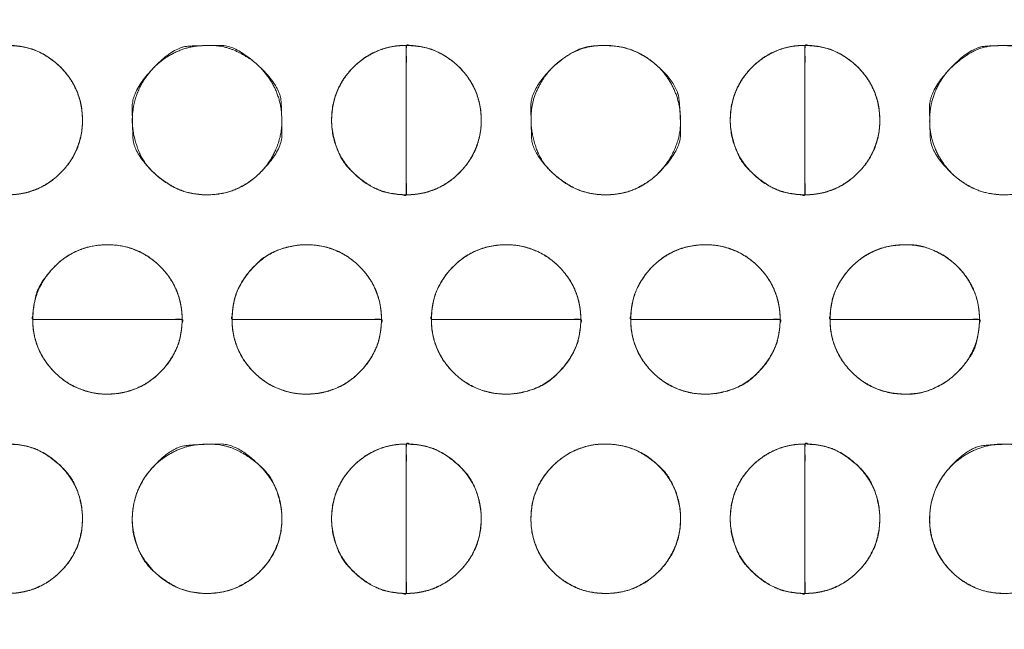
# Model space of a CAD drawing. Units: millimetres. Extents: x -41 to 250, y 127 to 332.
# Drawn here: x 92 to 95, y 174 to 175 of the extents above; entities that cross this region are included whole.
import ezdxf

# ---------------------------------------------------------------- set-up
doc = ezdxf.new("R2010")
doc.units = ezdxf.units.MM
doc.layers.add('_U+30EC_U+30A4_U+30E4_U+30FC 1', color=7, linetype='Continuous', lineweight=18)

msp = doc.modelspace()

# ---------------------------------------------------------------- linework, layer by layer
at = {"layer": '_U+30EC_U+30A4_U+30E4_U+30FC 1', "color": 250, "lineweight": 5, "true_color": 0x333333}
for points, knots in [([(109.0544, 176.8533), (109.1223, 176.6939), (109.3867, 175.9413), (109.8551, 173.994), (109.9781, 171.1355), (109.6258, 168.7558), (109.1756, 167.2297), (108.9783, 166.709), (55.6698, 166.709), (2.3614, 166.709), (2.2872, 166.8779), (2.0572, 167.5083), (1.7752, 168.4904), (1.5181, 169.772), (1.3633, 171.301), (1.3879, 173.0249), (1.6691, 174.8917), (2.1316, 176.3587), (2.3361, 176.8533), (55.6952, 176.8533), (109.0544, 176.8533)], [0, 0, 0, 0.007277, 0.014555, 0.021832, 0.02911, 0.036387, 0.043664, 0.043664, 0.740381, 0.740381, 0.742792, 0.745202, 0.747613, 0.750023, 0.752433, 0.754844, 0.757254, 0.759664, 0.759664, 1, 1, 1]), ([(3.045, 176.549), (55.6052, 176.549), (108.1655, 176.549), (108.2482, 176.2955), (108.3309, 176.042), (108.391, 175.8929), (108.5336, 175.8262), (108.5692, 175.8096), (108.7241, 175.7517), (108.9835, 175.6706), (109.2072, 175.606), (109.2819, 175.5855), (109.4168, 175.0563), (109.6987, 173.2616), (109.7785, 170.7583), (109.4584, 168.635), (109.2562, 167.9264), (108.882, 167.7995), (108.5078, 167.6726), (108.3817, 167.6414), (108.3434, 167.508), (108.3244, 167.4413), (108.2497, 167.1774), (108.2035, 167.0134), (55.618, 167.0134), (3.0324, 167.0134), (2.9594, 167.2543), (2.8864, 167.4952), (2.8214, 167.6461), (2.7204, 167.6876), (2.5872, 167.7332), (2.3141, 167.8204), (2.0611, 167.8994), (1.9734, 167.9264), (1.8376, 168.4222), (1.5503, 170.1451), (1.4591, 172.6223), (1.7647, 174.8153), (1.9609, 175.5695), (2.3508, 175.7075), (2.7406, 175.8454), (2.8198, 175.8776), (2.8786, 175.9831), (2.8875, 175.9991), (2.9235, 176.0992), (2.9807, 176.3002), (3.029, 176.4851), (3.045, 176.549)], [0, 0, 0, 0.834152, 0.834152, 0.838384, 0.838384, 0.840935, 0.840935, 0.841572, 0.842209, 0.842845, 0.843482, 0.843482, 0.847972, 0.852461, 0.856951, 0.861441, 0.861441, 0.863848, 0.863848, 0.86464, 0.86464, 0.865035, 0.86543, 0.86543, 0.987458, 0.987458, 0.988042, 0.988042, 0.988423, 0.988805, 0.989186, 0.989567, 0.989949, 0.989949, 0.992084, 0.994219, 0.996355, 0.99849, 0.99849, 0.999623, 0.999623, 0.999857, 0.999857, 0.999893, 0.999929, 0.999964, 1, 1, 1]), ([(-4.3731, 173.8672), (-2.7563, 173.997), (-1.1396, 174.1268), (-1.0666, 174.1399), (-0.8477, 174.2396), (-0.593, 174.4771), (-0.4397, 174.8005), (-0.404, 174.9385), (-0.3684, 175.0764), (-0.2353, 175.5643), (-0.0366, 176.2586), (0.1265, 176.8151), (0.1793, 176.9927), (0.3282, 177.1576), (1.3078, 177.1576), (2.1067, 177.1576), (2.3158, 177.1768), (2.5249, 177.1959), (55.5734, 177.1959), (108.622, 177.1959), (108.8375, 177.1641), (109.0529, 177.1323), (109.8775, 177.1323), (110.702, 177.1323), (110.8375, 177.1486), (111.0232, 177.0008), (111.0566, 176.8913), (111.0733, 176.8367), (111.1884, 176.454), (111.4282, 175.6529), (111.6515, 174.9066), (111.7291, 174.6469), (111.7634, 174.5828), (111.9099, 174.3995), (112.1683, 174.2043), (112.4542, 174.1136), (112.566, 174.1018), (112.6776, 174.0899), (113.2737, 174.0427), (114.3945, 173.9687), (115.4036, 173.9067), (115.7485, 173.8863), (115.8504, 173.8526), (115.9593, 173.6689), (115.9639, 173.569), (115.9663, 173.519), (115.97, 172.9525), (115.9689, 171.6179), (115.9655, 170.3332), (115.9639, 169.879), (115.9327, 169.7709), (115.7947, 169.6556), (115.7234, 169.6507), (115.6878, 169.6483), (115.2291, 169.6211), (114.126, 169.557), (113.0585, 169.4953), (112.6801, 169.4735), (112.5684, 169.464), (112.2407, 169.3809), (111.875, 169.1742), (111.6778, 168.8866), (111.6017, 168.6394), (111.46, 168.1556), (111.2484, 167.4038), (111.0748, 166.7754), (111.0186, 166.5696), (110.9969, 166.4745), (110.8113, 166.3794), (110.6473, 166.3794), (110.3534, 166.3827), (109.7994, 166.3919), (109.3, 166.4011), (109.1293, 166.4044), (108.8819, 166.3603), (108.6345, 166.3161), (55.6115, 166.3161), (2.5885, 166.3161), (2.3222, 166.354), (2.0559, 166.3919), (1.257, 166.3794), (0.4582, 166.3669), (0.2553, 166.4144), (0.2174, 166.5569), (0.2079, 166.5926), (0.1107, 166.9355), (-0.1136, 167.7169), (-0.3283, 168.4626), (-0.404, 168.7252), (-0.4389, 168.8161), (-0.5967, 169.074), (-0.8877, 169.3439), (-1.222, 169.4616), (-1.3551, 169.4735), (-1.4882, 169.4853), (-2.1079, 169.5273), (-3.1913, 169.5872), (-4.1416, 169.6353), (-4.4617, 169.6507), (-4.6013, 169.6292), (-4.741, 169.7933), (-4.741, 171.7494), (-4.741, 173.5817), (-4.7459, 173.6203), (-4.7238, 173.7269), (-4.6231, 173.8323), (-4.4515, 173.8683), (-4.3731, 173.8672)], [0, 0, 0, 0.05452, 0.05452, 0.057011, 0.059502, 0.061993, 0.064484, 0.064484, 0.066974, 0.069465, 0.071956, 0.074446, 0.074446, 0.077433, 0.090633, 0.090633, 0.094103, 0.094103, 0.970649, 0.970649, 0.974248, 0.974248, 0.987872, 0.987872, 0.990128, 0.992384, 0.992384, 0.993511, 0.994638, 0.995765, 0.996892, 0.996892, 0.997194, 0.997496, 0.997798, 0.9981, 0.9981, 0.998402, 0.998704, 0.999005, 0.999307, 0.999307, 0.999401, 0.999495, 0.999495, 0.999541, 0.999588, 0.999635, 0.999682, 0.999682, 0.999694, 0.999705, 0.999705, 0.999711, 0.999717, 0.999723, 0.999728, 0.999728, 0.99973, 0.999732, 0.999734, 0.999735, 0.999737, 0.999739, 0.999741, 0.999742, 0.999742, 0.999743, 0.999744, 0.999745, 0.999745, 0.999746, 0.999747, 0.999747, 0.999748, 0.999748, 0.999992, 0.999992, 0.999993, 0.999993, 0.999997, 0.999997, 0.999998, 0.999998, 0.999998, 0.999998, 0.999998, 0.999999, 0.999999, 0.999999, 0.999999, 0.999999, 0.999999, 0.999999, 0.999999, 0.999999, 0.999999, 0.999999, 0.999999, 0.999999, 0.999999, 1, 1, 1, 1, 1, 1, 1, 1]), ([(115.5632, 177.176), (115.6435, 177.176), (115.8296, 177.1074), (115.962, 176.9168), (116.0142, 176.7263), (116.0197, 176.6577), (116.0197, 171.7124), (116.0197, 166.7672), (116.0188, 166.6567), (115.9495, 166.4131), (115.7611, 166.266), (115.5736, 166.2295), (115.5063, 166.2346), (55.6247, 166.2346), (-4.3524, 166.2346), (-4.5667, 166.3064), (-4.7047, 166.5057), (-4.7472, 166.705), (-4.7468, 166.7768), (-4.7445, 171.7291), (-4.7422, 176.6815), (-4.7359, 176.7742), (-4.6688, 176.9849), (-4.5125, 177.1258), (-4.3625, 177.174), (-4.3095, 177.176), (55.6269, 177.176), (115.5632, 177.176)], [0, 0, 0, 0.0002, 0.0004, 0.000599, 0.000799, 0.000799, 0.015154, 0.015154, 0.015475, 0.015796, 0.016116, 0.016437, 0.016437, 0.300881, 0.301334, 0.301788, 0.302241, 0.302694, 0.302694, 0.333982, 0.333982, 0.33457, 0.335157, 0.335744, 0.336331, 0.336331, 1, 1, 1])]:
    msp.add_open_spline(points, degree=2, knots=knots, dxfattribs=at)
at = {"layer": '_U+30EC_U+30A4_U+30E4_U+30FC 1', "lineweight": 5}
for points, knots in [([(92.4163, 174.6896), (92.4163, 174.8771), (92.4163, 175.0646), (92.4942, 175.0646), (92.6041, 174.955), (92.6041, 174.7995), (92.4942, 174.6896), (92.4163, 174.6896)], [0, 0, 0, 0.375807, 0.375807, 0.531855, 0.687903, 0.843952, 1, 1, 1]), ([(93.4167, 175.0647), (93.4167, 174.8772), (93.4167, 174.6897), (93.3389, 174.6897), (93.2292, 174.7995), (93.2292, 174.9551), (93.3389, 175.0647), (93.4167, 175.0647)], [0, 0, 0, 0.375799, 0.375799, 0.53185, 0.6879, 0.84395, 1, 1, 1]), ([(93.4167, 174.6896), (93.4167, 174.8771), (93.4167, 175.0646), (93.4946, 175.0646), (93.6047, 174.955), (93.6047, 174.7995), (93.4946, 174.6896), (93.4167, 174.6896)], [0, 0, 0, 0.375807, 0.375807, 0.531855, 0.687903, 0.843952, 1, 1, 1]), ([(94.4171, 175.0647), (94.4171, 174.8772), (94.4171, 174.6897), (94.3393, 174.6897), (94.2296, 174.7995), (94.2296, 174.9551), (94.3393, 175.0647), (94.4171, 175.0647)], [0, 0, 0, 0.375799, 0.375799, 0.53185, 0.6879, 0.84395, 1, 1, 1]), ([(94.4171, 174.6896), (94.4171, 174.8771), (94.4171, 175.0646), (94.495, 175.0646), (94.6049, 174.955), (94.6049, 174.7995), (94.495, 174.6896), (94.4171, 174.6896)], [0, 0, 0, 0.375807, 0.375807, 0.531855, 0.687903, 0.843952, 1, 1, 1]), ([(92.8542, 174.377), (92.6667, 174.377), (92.4792, 174.377), (92.4792, 174.4548), (92.5889, 174.5645), (92.7443, 174.5645), (92.8542, 174.4548), (92.8542, 174.377)], [0, 0, 0, 0.375816, 0.375816, 0.531862, 0.687908, 0.843954, 1, 1, 1]), ([(93.3544, 174.377), (93.1669, 174.377), (92.9794, 174.377), (92.9794, 174.4548), (93.089, 174.5645), (93.2445, 174.5645), (93.3544, 174.4548), (93.3544, 174.377)], [0, 0, 0, 0.375816, 0.375816, 0.531862, 0.687908, 0.843954, 1, 1, 1]), ([(93.8546, 174.377), (93.6671, 174.377), (93.4796, 174.377), (93.4796, 174.4548), (93.5892, 174.5645), (93.7443, 174.5645), (93.8546, 174.4548), (93.8546, 174.377)], [0, 0, 0, 0.375816, 0.375816, 0.531862, 0.687908, 0.843954, 1, 1, 1]), ([(94.3548, 174.377), (94.1673, 174.377), (93.9798, 174.377), (93.9798, 174.4548), (94.0892, 174.5645), (94.2447, 174.5645), (94.3548, 174.4548), (94.3548, 174.377)], [0, 0, 0, 0.375816, 0.375816, 0.531862, 0.687908, 0.843954, 1, 1, 1]), ([(94.855, 174.377), (94.6675, 174.377), (94.48, 174.377), (94.48, 174.4548), (94.5894, 174.5645), (94.7446, 174.5645), (94.855, 174.4548), (94.855, 174.377)], [0, 0, 0, 0.375816, 0.375816, 0.531862, 0.687908, 0.843954, 1, 1, 1]), ([(92.4791, 174.377), (92.6666, 174.377), (92.8541, 174.377), (92.8541, 174.2993), (92.7445, 174.1895), (92.5891, 174.1895), (92.4791, 174.2993), (92.4791, 174.377)], [0, 0, 0, 0.37632, 0.37632, 0.53224, 0.68816, 0.84408, 1, 1, 1]), ([(92.9793, 174.377), (93.1668, 174.377), (93.3543, 174.377), (93.3543, 174.2993), (93.2447, 174.1895), (93.0891, 174.1895), (92.9793, 174.2993), (92.9793, 174.377)], [0, 0, 0, 0.37632, 0.37632, 0.53224, 0.68816, 0.84408, 1, 1, 1]), ([(93.4795, 174.377), (93.667, 174.377), (93.8545, 174.377), (93.8545, 174.2993), (93.7445, 174.1895), (93.5893, 174.1895), (93.4795, 174.2993), (93.4795, 174.377)], [0, 0, 0, 0.37632, 0.37632, 0.53224, 0.68816, 0.84408, 1, 1, 1]), ([(93.9797, 174.377), (94.1672, 174.377), (94.3547, 174.377), (94.3547, 174.2993), (94.2449, 174.1895), (94.0894, 174.1895), (93.9797, 174.2993), (93.9797, 174.377)], [0, 0, 0, 0.37632, 0.37632, 0.53224, 0.68816, 0.84408, 1, 1, 1]), ([(94.4799, 174.377), (94.6674, 174.377), (94.8549, 174.377), (94.8549, 174.2993), (94.7447, 174.1895), (94.5896, 174.1895), (94.4799, 174.2993), (94.4799, 174.377)], [0, 0, 0, 0.37632, 0.37632, 0.53224, 0.68816, 0.84408, 1, 1, 1]), ([(92.4163, 173.6893), (92.4163, 173.8768), (92.4163, 174.0643), (92.4942, 174.0643), (92.6041, 173.9545), (92.6041, 173.7992), (92.4942, 173.6893), (92.4163, 173.6893)], [0, 0, 0, 0.375807, 0.375807, 0.531855, 0.687903, 0.843952, 1, 1, 1]), ([(93.4167, 173.6893), (93.4167, 173.8768), (93.4167, 174.0643), (93.4946, 174.0643), (93.6047, 173.9545), (93.6047, 173.7992), (93.4946, 173.6893), (93.4167, 173.6893)], [0, 0, 0, 0.375807, 0.375807, 0.531855, 0.687903, 0.843952, 1, 1, 1]), ([(94.4171, 173.6893), (94.4171, 173.8768), (94.4171, 174.0643), (94.495, 174.0643), (94.6049, 173.9545), (94.6049, 173.7992), (94.495, 173.6893), (94.4171, 173.6893)], [0, 0, 0, 0.375807, 0.375807, 0.531855, 0.687903, 0.843952, 1, 1, 1]), ([(93.4167, 174.0643), (93.4167, 173.8768), (93.4167, 173.6893), (93.3389, 173.6893), (93.2292, 173.7991), (93.2292, 173.9545), (93.3389, 174.0643), (93.4167, 174.0643)], [0, 0, 0, 0.375799, 0.375799, 0.53185, 0.6879, 0.84395, 1, 1, 1]), ([(94.4171, 174.0643), (94.4171, 173.8768), (94.4171, 173.6893), (94.3393, 173.6893), (94.2296, 173.7991), (94.2296, 173.9545), (94.3393, 174.0643), (94.4171, 174.0643)], [0, 0, 0, 0.375799, 0.375799, 0.53185, 0.6879, 0.84395, 1, 1, 1])]:
    msp.add_open_spline(points, degree=2, knots=knots, dxfattribs=at)
at = {"layer": '_U+30EC_U+30A4_U+30E4_U+30FC 1', "color": 250, "linetype": 'Continuous', "lineweight": 5, "true_color": 0x333333}
for points, knots in [([(92.4163, 174.6896), (92.4163, 174.8367), (92.4163, 175.0027), (92.4163, 175.0338), (92.4161, 175.0556), (92.4167, 175.0633), (92.4141, 175.0649), (92.4291, 175.0643), (92.4408, 175.0632), (92.4828, 175.0561), (92.5328, 175.0262), (92.5655, 174.9935), (92.5895, 174.9536), (92.6031, 174.9081), (92.6048, 174.852), (92.5894, 174.8008), (92.5655, 174.7609), (92.5327, 174.7282), (92.4928, 174.7042), (92.4473, 174.6906), (92.4194, 174.6896), (92.4179, 174.6896), (92.4163, 174.6896)], [0, 0, 0, 0.300029, 0.338796, 0.377563, 0.41633, 0.455097, 0.493864, 0.532631, 0.571398, 0.610165, 0.648932, 0.687699, 0.726465, 0.765232, 0.803999, 0.842766, 0.881533, 0.9203, 0.959067, 0.997834, 0.997834, 1, 1, 1]), ([(92.9165, 174.6896), (92.9149, 174.6896), (92.9132, 174.6896), (92.8694, 174.6915), (92.8121, 174.7194), (92.7546, 174.7698), (92.728, 174.85), (92.7302, 174.9108), (92.7463, 174.9598), (92.7743, 175.0018), (92.8122, 175.035), (92.8579, 175.0572), (92.903, 175.0652), (92.9639, 175.0628), (93.0213, 175.0349), (93.0593, 175.0018), (93.0873, 174.9598), (93.1034, 174.9108), (93.1054, 174.8497), (93.0873, 174.7946), (93.0592, 174.7526), (93.0213, 174.7194), (92.9637, 174.6914), (92.9199, 174.6896), (92.9182, 174.6896), (92.9165, 174.6896)], [0, 0, 0, 0.001916, 0.001916, 0.051724, 0.101532, 0.15134, 0.201149, 0.250957, 0.300765, 0.350573, 0.400381, 0.450189, 0.499997, 0.549805, 0.599613, 0.649421, 0.699229, 0.749037, 0.798845, 0.848654, 0.898462, 0.94827, 0.998078, 0.998078, 1, 1, 1]), ([(93.4167, 175.0647), (93.4167, 174.9177), (93.4167, 174.7517), (93.4167, 174.7206), (93.4169, 174.6987), (93.4163, 174.691), (93.4189, 174.6894), (93.404, 174.69), (93.3923, 174.6912), (93.3502, 174.6982), (93.3004, 174.7283), (93.2509, 174.7778), (93.2283, 174.8522), (93.2302, 174.9082), (93.2438, 174.9537), (93.2677, 174.9936), (93.3004, 175.0262), (93.3403, 175.0502), (93.3858, 175.0638), (93.4136, 175.0647), (93.4152, 175.0647), (93.4167, 175.0647)], [0, 0, 0, 0.31213, 0.35246, 0.39279, 0.433121, 0.473451, 0.513781, 0.554112, 0.594442, 0.634773, 0.675103, 0.715433, 0.755764, 0.796094, 0.836425, 0.876755, 0.917085, 0.957416, 0.997746, 0.997746, 1, 1, 1]), ([(93.4167, 174.6896), (93.4167, 174.8367), (93.4167, 175.0027), (93.4167, 175.0338), (93.4165, 175.0556), (93.4171, 175.0633), (93.4145, 175.0649), (93.4295, 175.0643), (93.4412, 175.0632), (93.4832, 175.0561), (93.5333, 175.0262), (93.5661, 174.9935), (93.5901, 174.9536), (93.6038, 174.9081), (93.6055, 174.852), (93.59, 174.8008), (93.566, 174.7609), (93.5332, 174.7282), (93.4932, 174.7042), (93.4477, 174.6906), (93.4198, 174.6896), (93.4183, 174.6896), (93.4167, 174.6896)], [0, 0, 0, 0.300029, 0.338796, 0.377563, 0.41633, 0.455097, 0.493864, 0.532631, 0.571398, 0.610165, 0.648932, 0.687699, 0.726466, 0.765233, 0.803999, 0.842766, 0.881533, 0.9203, 0.959067, 0.997834, 0.997834, 1, 1, 1]), ([(93.9169, 174.6896), (93.9152, 174.6896), (93.9135, 174.6896), (93.8696, 174.6915), (93.8123, 174.7194), (93.7549, 174.7698), (93.7283, 174.8499), (93.7313, 174.9245), (93.7591, 174.9818), (93.7923, 175.0196), (93.8559, 175.0622), (93.9306, 175.0652), (93.9759, 175.0571), (94.0217, 175.0349), (94.0597, 175.0018), (94.0877, 174.9597), (94.1038, 174.9108), (94.1058, 174.8497), (94.0877, 174.7946), (94.0596, 174.7526), (94.0217, 174.7194), (93.9641, 174.6914), (93.9203, 174.6896), (93.9186, 174.6896), (93.9169, 174.6896)], [0, 0, 0, 0.002018, 0.002018, 0.054437, 0.106856, 0.159275, 0.211693, 0.264112, 0.316531, 0.36895, 0.421369, 0.473788, 0.526207, 0.578626, 0.631045, 0.683464, 0.735883, 0.788301, 0.84072, 0.893139, 0.945558, 0.997977, 0.997977, 1, 1, 1]), ([(94.4171, 175.0647), (94.4171, 174.9177), (94.4171, 174.7517), (94.4171, 174.7206), (94.4173, 174.6987), (94.4168, 174.691), (94.4193, 174.6894), (94.4044, 174.69), (94.3927, 174.6912), (94.3507, 174.6982), (94.3008, 174.7283), (94.2513, 174.7778), (94.2287, 174.8522), (94.2306, 174.9082), (94.2442, 174.9537), (94.2681, 174.9936), (94.3008, 175.0262), (94.3407, 175.0502), (94.3862, 175.0638), (94.414, 175.0647), (94.4156, 175.0647), (94.4171, 175.0647)], [0, 0, 0, 0.31213, 0.35246, 0.39279, 0.433121, 0.473451, 0.513781, 0.554112, 0.594442, 0.634773, 0.675103, 0.715433, 0.755764, 0.796094, 0.836425, 0.876755, 0.917085, 0.957416, 0.997746, 0.997746, 1, 1, 1]), ([(94.4171, 174.6896), (94.4171, 174.8367), (94.4171, 175.0027), (94.4171, 175.0338), (94.4169, 175.0556), (94.4175, 175.0633), (94.4149, 175.0649), (94.4299, 175.0643), (94.4416, 175.0632), (94.4836, 175.0561), (94.5336, 175.0262), (94.5663, 174.9935), (94.5903, 174.9536), (94.6039, 174.9081), (94.6056, 174.852), (94.5902, 174.8008), (94.5663, 174.7609), (94.5335, 174.7282), (94.4936, 174.7042), (94.4481, 174.6906), (94.4202, 174.6896), (94.4187, 174.6896), (94.4171, 174.6896)], [0, 0, 0, 0.300029, 0.338796, 0.377563, 0.41633, 0.455097, 0.493864, 0.532631, 0.571398, 0.610165, 0.648932, 0.687699, 0.726465, 0.765232, 0.803999, 0.842766, 0.881533, 0.9203, 0.959067, 0.997834, 0.997834, 1, 1, 1]), ([(94.9173, 174.6896), (94.9156, 174.6896), (94.9139, 174.6896), (94.87, 174.6915), (94.8127, 174.7194), (94.7748, 174.7526), (94.7469, 174.7947), (94.7309, 174.8436), (94.7293, 174.8908), (94.7374, 174.936), (94.7596, 174.9818), (94.7927, 175.0196), (94.8563, 175.0622), (94.931, 175.0652), (94.9761, 175.0571), (95.0219, 175.0349), (95.0597, 175.0018), (95.0877, 174.9597), (95.1037, 174.9108), (95.1057, 174.8497), (95.0876, 174.7946), (95.0597, 174.7526), (95.0218, 174.7194), (94.9644, 174.6914), (94.9207, 174.6896), (94.919, 174.6896), (94.9173, 174.6896)], [0, 0, 0, 0.001826, 0.001826, 0.049271, 0.096716, 0.144161, 0.191606, 0.239051, 0.286496, 0.333941, 0.381385, 0.42883, 0.476275, 0.52372, 0.571165, 0.61861, 0.666055, 0.7135, 0.760945, 0.808389, 0.855834, 0.903279, 0.950724, 0.998169, 0.998169, 1, 1, 1]), ([(92.8542, 174.377), (92.7072, 174.377), (92.5411, 174.377), (92.5101, 174.377), (92.4882, 174.3768), (92.4805, 174.3774), (92.4789, 174.3748), (92.4795, 174.3897), (92.4807, 174.4014), (92.49, 174.4557), (92.5331, 174.5107), (92.5695, 174.5392), (92.6123, 174.5581), (92.654, 174.565), (92.6975, 174.5635), (92.743, 174.5499), (92.7829, 174.526), (92.8156, 174.4933), (92.8396, 174.4534), (92.8532, 174.4079), (92.8542, 174.3801), (92.8542, 174.3785), (92.8542, 174.377)], [0, 0, 0, 0.300029, 0.338796, 0.377563, 0.41633, 0.455097, 0.493864, 0.532631, 0.571398, 0.610165, 0.648931, 0.687698, 0.726465, 0.765232, 0.803999, 0.842766, 0.881533, 0.9203, 0.959067, 0.997834, 0.997834, 1, 1, 1]), ([(93.3544, 174.377), (93.2074, 174.377), (93.0414, 174.377), (93.0103, 174.377), (92.9884, 174.3768), (92.9807, 174.3774), (92.9791, 174.3748), (92.9797, 174.3897), (92.9809, 174.4014), (92.9879, 174.4434), (93.0179, 174.4933), (93.0673, 174.5428), (93.1417, 174.5654), (93.1977, 174.5635), (93.2432, 174.5499), (93.2831, 174.526), (93.3158, 174.4933), (93.3398, 174.4534), (93.3535, 174.4079), (93.3544, 174.3801), (93.3544, 174.3785), (93.3544, 174.377)], [0, 0, 0, 0.31213, 0.35246, 0.39279, 0.433121, 0.473451, 0.513782, 0.554112, 0.594442, 0.634773, 0.675103, 0.715433, 0.755764, 0.796094, 0.836425, 0.876755, 0.917085, 0.957416, 0.997746, 0.997746, 1, 1, 1]), ([(93.8546, 174.377), (93.7076, 174.377), (93.5416, 174.377), (93.5105, 174.377), (93.4886, 174.3768), (93.4809, 174.3774), (93.4793, 174.3748), (93.4799, 174.3897), (93.4811, 174.4014), (93.4881, 174.4434), (93.5181, 174.4933), (93.5507, 174.526), (93.5905, 174.5499), (93.6359, 174.5635), (93.692, 174.5652), (93.7432, 174.5499), (93.7831, 174.526), (93.8159, 174.4933), (93.84, 174.4534), (93.8537, 174.4079), (93.8546, 174.3801), (93.8546, 174.3785), (93.8546, 174.377)], [0, 0, 0, 0.300029, 0.338796, 0.377563, 0.41633, 0.455097, 0.493864, 0.532631, 0.571398, 0.610165, 0.648931, 0.687698, 0.726465, 0.765232, 0.803999, 0.842766, 0.881533, 0.9203, 0.959067, 0.997834, 0.997834, 1, 1, 1]), ([(94.3548, 174.377), (94.2078, 174.377), (94.0418, 174.377), (94.0107, 174.377), (93.9888, 174.3768), (93.9811, 174.3774), (93.9795, 174.3748), (93.9801, 174.3897), (93.9813, 174.4014), (93.9883, 174.4434), (94.0182, 174.4933), (94.0508, 174.526), (94.0906, 174.5499), (94.1361, 174.5635), (94.1922, 174.5652), (94.2435, 174.5499), (94.2834, 174.526), (94.3162, 174.4933), (94.3402, 174.4534), (94.3539, 174.4079), (94.3548, 174.3801), (94.3548, 174.3785), (94.3548, 174.377)], [0, 0, 0, 0.300029, 0.338796, 0.377563, 0.41633, 0.455097, 0.493864, 0.532631, 0.571398, 0.610165, 0.648931, 0.687698, 0.726465, 0.765232, 0.803999, 0.842766, 0.881533, 0.9203, 0.959067, 0.997834, 0.997834, 1, 1, 1]), ([(94.855, 174.377), (94.708, 174.377), (94.542, 174.377), (94.5109, 174.377), (94.489, 174.3768), (94.4813, 174.3774), (94.4797, 174.3748), (94.4803, 174.3897), (94.4815, 174.4014), (94.4885, 174.4434), (94.5184, 174.4933), (94.551, 174.526), (94.5908, 174.5499), (94.6363, 174.5635), (94.7051, 174.5654), (94.7642, 174.5391), (94.8008, 174.5106), (94.8295, 174.4742), (94.8536, 174.4204), (94.855, 174.3801), (94.855, 174.3785), (94.855, 174.377)], [0, 0, 0, 0.312347, 0.352706, 0.393064, 0.433423, 0.473781, 0.51414, 0.554498, 0.594857, 0.635215, 0.675574, 0.715932, 0.756291, 0.796649, 0.837008, 0.877366, 0.917725, 0.958083, 0.998442, 0.998442, 1, 1, 1]), ([(92.4791, 174.377), (92.6261, 174.377), (92.7921, 174.377), (92.8232, 174.377), (92.8451, 174.3772), (92.8528, 174.3766), (92.8544, 174.3792), (92.8538, 174.3642), (92.8526, 174.3526), (92.8456, 174.3106), (92.8156, 174.2607), (92.7829, 174.228), (92.7431, 174.2041), (92.6976, 174.1904), (92.6415, 174.1887), (92.5903, 174.2041), (92.5505, 174.228), (92.5177, 174.2608), (92.4937, 174.3006), (92.4801, 174.3461), (92.4791, 174.3739), (92.4791, 174.3754), (92.4791, 174.377)], [0, 0, 0, 0.300029, 0.338796, 0.377563, 0.41633, 0.455097, 0.493864, 0.532631, 0.571398, 0.610165, 0.648932, 0.687699, 0.726466, 0.765232, 0.803999, 0.842766, 0.881533, 0.9203, 0.959067, 0.997834, 0.997834, 1, 1, 1]), ([(92.9793, 174.377), (93.1263, 174.377), (93.2924, 174.377), (93.3234, 174.377), (93.3453, 174.3772), (93.353, 174.3766), (93.3546, 174.3792), (93.354, 174.3642), (93.3529, 174.3526), (93.3458, 174.3106), (93.3158, 174.2607), (93.2832, 174.228), (93.2433, 174.2041), (93.1978, 174.1904), (93.1416, 174.1887), (93.0904, 174.2041), (93.0506, 174.228), (93.0179, 174.2608), (92.9939, 174.3006), (92.9803, 174.3461), (92.9793, 174.3739), (92.9793, 174.3754), (92.9793, 174.377)], [0, 0, 0, 0.300029, 0.338796, 0.377563, 0.41633, 0.455097, 0.493864, 0.532631, 0.571398, 0.610165, 0.648932, 0.687699, 0.726466, 0.765232, 0.803999, 0.842766, 0.881533, 0.9203, 0.959067, 0.997834, 0.997834, 1, 1, 1]), ([(93.4795, 174.377), (93.6265, 174.377), (93.7926, 174.377), (93.8236, 174.377), (93.8455, 174.3772), (93.8532, 174.3766), (93.8548, 174.3792), (93.8542, 174.3642), (93.853, 174.3526), (93.846, 174.3106), (93.8159, 174.2607), (93.7663, 174.2112), (93.6919, 174.1886), (93.6361, 174.1904), (93.5906, 174.2041), (93.5508, 174.228), (93.5181, 174.2608), (93.4941, 174.3006), (93.4805, 174.3461), (93.4795, 174.3739), (93.4795, 174.3754), (93.4795, 174.377)], [0, 0, 0, 0.31213, 0.35246, 0.39279, 0.433121, 0.473451, 0.513782, 0.554112, 0.594443, 0.634773, 0.675103, 0.715434, 0.755764, 0.796095, 0.836425, 0.876755, 0.917086, 0.957416, 0.997747, 0.997747, 1, 1, 1]), ([(93.9797, 174.377), (94.1267, 174.377), (94.2928, 174.377), (94.3238, 174.377), (94.3457, 174.3772), (94.3534, 174.3766), (94.355, 174.3792), (94.3544, 174.3642), (94.3533, 174.3526), (94.3462, 174.3106), (94.3162, 174.2607), (94.2666, 174.2112), (94.1922, 174.1886), (94.1362, 174.1904), (94.0907, 174.2041), (94.0509, 174.228), (94.0182, 174.2608), (93.9943, 174.3006), (93.9807, 174.3461), (93.9797, 174.3739), (93.9797, 174.3754), (93.9797, 174.377)], [0, 0, 0, 0.31213, 0.35246, 0.39279, 0.433121, 0.473451, 0.513782, 0.554112, 0.594443, 0.634773, 0.675103, 0.715434, 0.755764, 0.796095, 0.836425, 0.876755, 0.917086, 0.957416, 0.997747, 0.997747, 1, 1, 1]), ([(94.4799, 174.377), (94.6269, 174.377), (94.793, 174.377), (94.824, 174.377), (94.8459, 174.3772), (94.8536, 174.3766), (94.8552, 174.3792), (94.8546, 174.3642), (94.8535, 174.3526), (94.844, 174.2984), (94.8008, 174.2434), (94.7643, 174.2148), (94.705, 174.1883), (94.6364, 174.1904), (94.5909, 174.2041), (94.5511, 174.228), (94.5184, 174.2608), (94.4945, 174.3006), (94.4809, 174.3461), (94.4799, 174.3739), (94.4799, 174.3754), (94.4799, 174.377)], [0, 0, 0, 0.31213, 0.35246, 0.39279, 0.433121, 0.473451, 0.513782, 0.554112, 0.594443, 0.634773, 0.675103, 0.715434, 0.755764, 0.796095, 0.836425, 0.876755, 0.917086, 0.957416, 0.997747, 0.997747, 1, 1, 1]), ([(92.4163, 173.6893), (92.4163, 173.8363), (92.4163, 174.0024), (92.4163, 174.0334), (92.4161, 174.0553), (92.4167, 174.063), (92.4141, 174.0646), (92.4291, 174.064), (92.4408, 174.0629), (92.4828, 174.0558), (92.5328, 174.0258), (92.5824, 173.9763), (92.605, 173.9018), (92.6031, 173.8459), (92.5894, 173.8004), (92.5655, 173.7606), (92.5327, 173.7279), (92.4928, 173.7039), (92.4473, 173.6903), (92.4194, 173.6893), (92.4179, 173.6893), (92.4163, 173.6893)], [0, 0, 0, 0.31213, 0.35246, 0.39279, 0.433121, 0.473451, 0.513782, 0.554112, 0.594442, 0.634773, 0.675103, 0.715434, 0.755764, 0.796094, 0.836425, 0.876755, 0.917086, 0.957416, 0.997747, 0.997747, 1, 1, 1]), ([(92.9165, 173.6893), (92.9149, 173.6893), (92.9132, 173.6893), (92.8694, 173.6912), (92.8121, 173.7191), (92.7546, 173.7694), (92.728, 173.8497), (92.7302, 173.9105), (92.7463, 173.9594), (92.7743, 174.0014), (92.8122, 174.0346), (92.8579, 174.0568), (92.903, 174.0649), (92.9639, 174.0624), (93.0213, 174.0345), (93.0789, 173.9842), (93.1056, 173.9039), (93.1034, 173.8432), (93.0873, 173.7943), (93.0592, 173.7522), (93.0213, 173.7191), (92.9637, 173.6911), (92.9199, 173.6893), (92.9182, 173.6893), (92.9165, 173.6893)], [0, 0, 0, 0.002017, 0.002017, 0.054436, 0.106855, 0.159274, 0.211693, 0.264112, 0.31653, 0.368949, 0.421368, 0.473787, 0.526206, 0.578625, 0.631044, 0.683463, 0.735882, 0.788301, 0.84072, 0.893139, 0.945558, 0.997977, 0.997977, 1, 1, 1]), ([(93.4167, 174.0643), (93.4167, 173.9173), (93.4167, 173.7513), (93.4167, 173.7202), (93.4169, 173.6984), (93.4163, 173.6906), (93.4189, 173.689), (93.404, 173.6896), (93.3923, 173.6908), (93.3502, 173.6979), (93.3004, 173.7279), (93.2509, 173.7774), (93.2283, 173.8519), (93.2302, 173.9078), (93.2438, 173.9532), (93.2677, 173.9931), (93.3004, 174.0258), (93.3403, 174.0498), (93.3858, 174.0634), (93.4136, 174.0643), (93.4152, 174.0643), (93.4167, 174.0643)], [0, 0, 0, 0.31213, 0.35246, 0.39279, 0.433121, 0.473451, 0.513782, 0.554112, 0.594442, 0.634773, 0.675103, 0.715433, 0.755764, 0.796094, 0.836425, 0.876755, 0.917085, 0.957416, 0.997746, 0.997746, 1, 1, 1]), ([(93.4167, 173.6893), (93.4167, 173.8363), (93.4167, 174.0024), (93.4167, 174.0334), (93.4165, 174.0553), (93.4171, 174.063), (93.4145, 174.0646), (93.4295, 174.064), (93.4412, 174.0629), (93.4832, 174.0558), (93.5333, 174.0258), (93.5829, 173.9763), (93.6056, 173.9018), (93.6037, 173.8459), (93.59, 173.8004), (93.566, 173.7606), (93.5332, 173.7279), (93.4932, 173.7039), (93.4477, 173.6903), (93.4198, 173.6893), (93.4183, 173.6893), (93.4167, 173.6893)], [0, 0, 0, 0.31213, 0.35246, 0.39279, 0.433121, 0.473451, 0.513782, 0.554112, 0.594443, 0.634773, 0.675103, 0.715434, 0.755764, 0.796095, 0.836425, 0.876756, 0.917086, 0.957416, 0.997747, 0.997747, 1, 1, 1]), ([(93.9169, 173.6893), (93.9152, 173.6893), (93.9135, 173.6893), (93.8696, 173.6912), (93.8123, 173.7191), (93.7744, 173.7523), (93.7465, 173.7943), (93.7305, 173.8432), (93.7288, 173.8905), (93.7369, 173.9356), (93.7591, 173.9814), (93.7923, 174.0192), (93.8343, 174.0472), (93.8832, 174.0632), (93.9306, 174.0649), (93.9759, 174.0568), (94.0217, 174.0345), (94.0793, 173.9842), (94.106, 173.9039), (94.1037, 173.8432), (94.0877, 173.7943), (94.0596, 173.7522), (94.0217, 173.7191), (93.9641, 173.6911), (93.9203, 173.6893), (93.9186, 173.6893), (93.9169, 173.6893)], [0, 0, 0, 0.001826, 0.001826, 0.049271, 0.096716, 0.144161, 0.191606, 0.239051, 0.286496, 0.333941, 0.381385, 0.42883, 0.476275, 0.52372, 0.571165, 0.61861, 0.666055, 0.7135, 0.760945, 0.808389, 0.855834, 0.903279, 0.950724, 0.998169, 0.998169, 1, 1, 1]), ([(94.4171, 174.0643), (94.4171, 173.9173), (94.4171, 173.7513), (94.4171, 173.7202), (94.4173, 173.6984), (94.4168, 173.6906), (94.4193, 173.689), (94.4044, 173.6896), (94.3927, 173.6908), (94.3506, 173.6979), (94.3008, 173.7279), (94.2513, 173.7774), (94.2287, 173.8519), (94.2306, 173.9078), (94.2442, 173.9532), (94.2681, 173.9931), (94.3008, 174.0258), (94.3407, 174.0498), (94.3862, 174.0634), (94.414, 174.0643), (94.4156, 174.0643), (94.4171, 174.0643)], [0, 0, 0, 0.31213, 0.35246, 0.39279, 0.433121, 0.473451, 0.513782, 0.554112, 0.594442, 0.634773, 0.675103, 0.715433, 0.755764, 0.796094, 0.836425, 0.876755, 0.917085, 0.957416, 0.997746, 0.997746, 1, 1, 1]), ([(94.4171, 173.6893), (94.4171, 173.8363), (94.4171, 174.0024), (94.4171, 174.0334), (94.4169, 174.0553), (94.4175, 174.063), (94.4149, 174.0646), (94.4299, 174.064), (94.4416, 174.0629), (94.4836, 174.0558), (94.5336, 174.0258), (94.5832, 173.9763), (94.6058, 173.9018), (94.6039, 173.8459), (94.5902, 173.8004), (94.5663, 173.7606), (94.5335, 173.7279), (94.4936, 173.7039), (94.4481, 173.6903), (94.4202, 173.6893), (94.4187, 173.6893), (94.4171, 173.6893)], [0, 0, 0, 0.31213, 0.35246, 0.39279, 0.433121, 0.473451, 0.513782, 0.554112, 0.594442, 0.634773, 0.675103, 0.715434, 0.755764, 0.796094, 0.836425, 0.876755, 0.917086, 0.957416, 0.997747, 0.997747, 1, 1, 1]), ([(94.9173, 173.6893), (94.9156, 173.6893), (94.9139, 173.6893), (94.87, 173.6912), (94.8127, 173.7191), (94.7748, 173.7523), (94.7469, 173.7943), (94.7309, 173.8432), (94.7293, 173.8905), (94.7374, 173.9356), (94.7596, 173.9814), (94.7927, 174.0192), (94.8347, 174.0472), (94.8836, 174.0632), (94.931, 174.0649), (94.9761, 174.0568), (95.0219, 174.0345), (95.0793, 173.9842), (95.1059, 173.9039), (95.1037, 173.8432), (95.0876, 173.7943), (95.0597, 173.7522), (95.0218, 173.7191), (94.9644, 173.6911), (94.9207, 173.6893), (94.919, 173.6893), (94.9173, 173.6893)], [0, 0, 0, 0.001826, 0.001826, 0.049271, 0.096716, 0.144161, 0.191606, 0.239051, 0.286496, 0.333941, 0.381385, 0.42883, 0.476275, 0.52372, 0.571165, 0.61861, 0.666055, 0.7135, 0.760945, 0.808389, 0.855834, 0.903279, 0.950724, 0.998169, 0.998169, 1, 1, 1])]:
    msp.add_open_spline(points, degree=2, knots=knots, dxfattribs=at)
at = {"layer": '_U+30EC_U+30A4_U+30E4_U+30FC 1', "lineweight": 5}
for points in [[(92.9165, 174.6896), (92.8429, 174.6896), (92.7325, 174.7924), (92.729, 174.8733), (92.729, 174.9509), (92.8316, 175.0611), (92.9125, 175.0646), (92.9903, 175.0646), (93.1009, 174.9625), (93.1045, 174.8812), (93.1045, 174.7995), (92.9944, 174.6896), (92.9165, 174.6896)], [(93.9169, 174.6896), (93.8429, 174.6896), (93.7328, 174.7924), (93.7294, 174.8733), (93.7294, 174.955), (93.8391, 175.0646), (93.9868, 175.0646), (94.0976, 174.9694), (94.1049, 174.8851), (94.1049, 174.7995), (93.9948, 174.6896), (93.9169, 174.6896)], [(94.9173, 174.6896), (94.8434, 174.6896), (94.7332, 174.7924), (94.7298, 174.8733), (94.7298, 174.9509), (94.832, 175.0611), (94.9132, 175.0646), (94.9909, 175.0646), (95.1012, 174.9625), (95.1048, 174.8812), (95.1048, 174.7995), (94.995, 174.6896), (94.9173, 174.6896)], [(92.9165, 173.6893), (92.839, 173.6893), (92.729, 173.7992), (92.729, 173.9467), (92.8249, 174.0572), (92.9088, 174.0643), (92.9944, 174.0643), (93.1045, 173.9545), (93.1045, 173.7992), (92.9944, 173.6893), (92.9165, 173.6893)], [(93.9169, 173.6893), (93.8391, 173.6893), (93.7294, 173.7992), (93.7294, 173.9545), (93.8391, 174.0643), (93.9948, 174.0643), (94.1049, 173.9545), (94.1049, 173.7992), (93.9948, 173.6893), (93.9169, 173.6893)], [(94.9173, 173.6893), (94.8395, 173.6893), (94.7298, 173.7992), (94.7298, 173.9467), (94.8254, 174.0572), (94.9095, 174.0643), (94.995, 174.0643), (95.1048, 173.9545), (95.1048, 173.7992), (94.995, 173.6893), (94.9173, 173.6893)]]:
    msp.add_open_spline(points, degree=2, dxfattribs=at)

doc.saveas('drawing.dxf')
